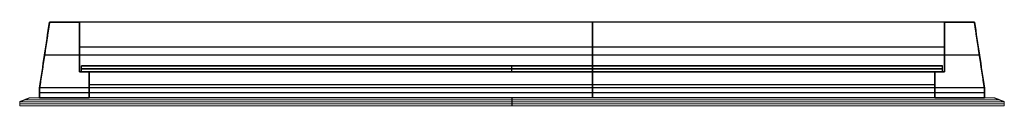
# Model space of a CAD drawing. Units: millimetres. Extents: x 2798 to 3293, y -4229 to -4187.
import ezdxf

# ---------------------------------------------------------------- set-up
doc = ezdxf.new("R2010")
doc.units = ezdxf.units.MM
doc.linetypes.add('Środek', pattern=[4, 2.5, -0.5, 0.5, -0.5])
for name, color, linetype, lineweight, true_color in [('Domyslna', 7, 'Continuous', 25, 0x000000), ('Osie', 4, 'Środek', 0, 0x00ffff), ('Szkło', 5, 'Continuous', 18, 0x0000ff)]:
    doc.layers.add(name, color=color, linetype=linetype, lineweight=lineweight, true_color=true_color)
doc.layers.add('Warstwa 05', color=252, linetype='Continuous', true_color=0x696969)

msp = doc.modelspace()

# ---------------------------------------------------------------- linework, layer by layer
at = {"layer": 'Domyslna'}
for points, degree in [([(2807.71, -4219.69, 303), (2809.38, -4208.69, 304.67), (2811.05, -4197.69, 306.33), (2812.71, -4186.69, 308)], 3), ([(2807.71, -4219.69, 778), (2809.38, -4208.69, 776.33), (2811.05, -4197.69, 774.67), (2812.71, -4186.69, 773)], 3), ([(2807.71, -4219.69, 778), (2809.38, -4208.69, 776.33), (2811.05, -4197.69, 774.67), (2812.71, -4186.69, 773)], 3), ([(2807.71, -4219.69, 303), (2809.38, -4208.69, 304.67), (2811.05, -4197.69, 306.33), (2812.71, -4186.69, 308)], 3), ([(2812.71, -4186.69, 500), (2810.21, -4203.19, 500), (2807.71, -4219.69, 500)], 2), ([(2812.71, -4186.69, 308), (2820.21, -4186.69, 315.5), (2827.71, -4186.69, 323)], 2), ([(3277.71, -4186.69, 308), (3045.21, -4186.69, 308), (2812.71, -4186.69, 308)], 2), ([(3277.71, -4186.69, 773), (3045.21, -4186.69, 773), (2812.71, -4186.69, 773)], 2), ([(2812.71, -4186.69, 773), (2820.21, -4186.69, 765.5), (2827.71, -4186.69, 758)], 2), ([(2812.71, -4186.69, 773), (2820.21, -4186.69, 765.5), (2827.71, -4186.69, 758)], 2), ([(2812.71, -4186.69, 308), (2820.21, -4186.69, 315.5), (2827.71, -4186.69, 323)], 2), ([(2812.71, -4186.69, 308), (2812.71, -4186.69, 540.5), (2812.71, -4186.69, 773)], 2), ([(2827.71, -4186.69, 500), (2820.21, -4186.69, 500), (2812.71, -4186.69, 500)], 2), ([(3270.21, -4186.69, 315.5), (3045.21, -4186.69, 315.5), (2820.21, -4186.69, 315.5)], 2), ([(3270.21, -4186.69, 765.5), (3045.21, -4186.69, 765.5), (2820.21, -4186.69, 765.5)], 2), ([(2820.21, -4186.69, 315.5), (2820.21, -4186.69, 540.5), (2820.21, -4186.69, 765.5)], 2), ([(2827.71, -4186.69, 323), (2827.71, -4199.19, 323), (2827.71, -4211.69, 323)], 2), ([(3262.71, -4186.69, 323), (3045.21, -4186.69, 323), (2827.71, -4186.69, 323)], 2), ([(3262.71, -4186.69, 758), (3045.21, -4186.69, 758), (2827.71, -4186.69, 758)], 2), ([(2827.71, -4186.69, 758), (2827.71, -4199.19, 758), (2827.71, -4211.69, 758)], 2), ([(2827.71, -4186.69, 758), (2827.71, -4199.19, 758), (2827.71, -4211.69, 758)], 2), ([(2827.71, -4186.69, 323), (2827.71, -4199.19, 323), (2827.71, -4211.69, 323)], 2), ([(2827.71, -4186.69, 323), (2827.71, -4186.69, 540.5), (2827.71, -4186.69, 758)], 2), ([(2827.71, -4211.69, 500), (2827.71, -4199.19, 500), (2827.71, -4186.69, 500)], 2), ([(3085.71, -4186.69, 308), (3085.71, -4203.19, 305.5), (3085.71, -4219.69, 303)], 2), ([(3085.71, -4211.69, 323), (3085.71, -4199.19, 323), (3085.71, -4186.69, 323)], 2), ([(3085.71, -4186.69, 323), (3085.71, -4186.69, 315.5), (3085.71, -4186.69, 308)], 2), ([(3085.71, -4186.69, 773), (3085.71, -4186.69, 765.5), (3085.71, -4186.69, 758)], 2), ([(3085.71, -4186.69, 758), (3085.71, -4199.19, 758), (3085.71, -4211.69, 758)], 2), ([(3085.71, -4219.69, 778), (3085.71, -4203.19, 775.5), (3085.71, -4186.69, 773)], 2), ([(3262.71, -4211.69, 323), (3262.71, -4199.19, 323), (3262.71, -4186.69, 323)], 2), ([(3262.71, -4186.69, 323), (3270.21, -4186.69, 315.5), (3277.71, -4186.69, 308)], 2), ([(3262.71, -4186.69, 758), (3270.21, -4186.69, 765.5), (3277.71, -4186.69, 773)], 2), ([(3262.71, -4211.69, 758), (3262.71, -4199.19, 758), (3262.71, -4186.69, 758)], 2), ([(3262.71, -4186.69, 323), (3270.21, -4186.69, 315.5), (3277.71, -4186.69, 308)], 2), ([(3262.71, -4211.69, 323), (3262.71, -4199.19, 323), (3262.71, -4186.69, 323)], 2), ([(3262.71, -4186.69, 323), (3262.71, -4186.69, 540.5), (3262.71, -4186.69, 758)], 2), ([(3262.71, -4186.69, 758), (3270.21, -4186.69, 765.5), (3277.71, -4186.69, 773)], 2), ([(3262.71, -4211.69, 758), (3262.71, -4199.19, 758), (3262.71, -4186.69, 758)], 2), ([(3277.71, -4186.69, 500), (3270.21, -4186.69, 500), (3262.71, -4186.69, 500)], 2), ([(3262.71, -4186.69, 500), (3262.71, -4199.19, 500), (3262.71, -4211.69, 500)], 2), ([(3270.21, -4186.69, 315.5), (3270.21, -4186.69, 540.5), (3270.21, -4186.69, 765.5)], 2), ([(3277.71, -4186.69, 308), (3279.38, -4197.69, 306.33), (3281.05, -4208.69, 304.67), (3282.71, -4219.69, 303)], 3), ([(3277.71, -4186.69, 773), (3279.38, -4197.69, 774.67), (3281.05, -4208.69, 776.33), (3282.71, -4219.69, 778)], 3), ([(3277.71, -4186.69, 308), (3279.38, -4197.69, 306.33), (3281.05, -4208.69, 304.67), (3282.71, -4219.69, 303)], 3), ([(3277.71, -4186.69, 308), (3277.71, -4186.69, 540.5), (3277.71, -4186.69, 773)], 2), ([(3277.71, -4186.69, 773), (3279.38, -4197.69, 774.67), (3281.05, -4208.69, 776.33), (3282.71, -4219.69, 778)], 3), ([(3282.71, -4219.69, 500), (3280.21, -4203.19, 500), (3277.71, -4186.69, 500)], 2), ([(3262.71, -4199.19, 323), (3045.21, -4199.19, 323), (2827.71, -4199.19, 323)], 2), ([(3262.71, -4199.19, 758), (3045.21, -4199.19, 758), (2827.71, -4199.19, 758)], 2), ([(2827.71, -4199.19, 323), (2827.71, -4199.19, 540.5), (2827.71, -4199.19, 758)], 2), ([(3262.71, -4199.19, 323), (3262.71, -4199.19, 540.5), (3262.71, -4199.19, 758)], 2), ([(3280.21, -4203.19, 305.5), (3045.21, -4203.19, 305.5), (2810.21, -4203.19, 305.5)], 2), ([(3280.21, -4203.19, 775.5), (3045.21, -4203.19, 775.5), (2810.21, -4203.19, 775.5)], 2), ([(2810.21, -4203.19, 305.5), (2810.21, -4203.19, 540.5), (2810.21, -4203.19, 775.5)], 2), ([(3280.21, -4203.19, 305.5), (3280.21, -4203.19, 540.5), (3280.21, -4203.19, 775.5)], 2), ([(2827.71, -4211.69, 323), (2830.21, -4211.69, 325.5), (2832.71, -4211.69, 328)], 2), ([(3262.71, -4211.69, 323), (3045.21, -4211.69, 323), (2827.71, -4211.69, 323)], 2), ([(3262.71, -4211.69, 758), (3045.21, -4211.69, 758), (2827.71, -4211.69, 758)], 2), ([(2827.71, -4211.69, 758), (2830.21, -4211.69, 755.5), (2832.71, -4211.69, 753)], 2), ([(2827.71, -4211.69, 758), (2830.21, -4211.69, 755.5), (2832.71, -4211.69, 753)], 2), ([(2827.71, -4211.69, 323), (2830.21, -4211.69, 325.5), (2832.71, -4211.69, 328)], 2), ([(2827.71, -4211.69, 323), (2827.71, -4211.69, 540.5), (2827.71, -4211.69, 758)], 2), ([(2832.71, -4211.69, 500), (2830.21, -4211.69, 500), (2827.71, -4211.69, 500)], 2), ([(3260.21, -4211.69, 325.5), (3045.21, -4211.69, 325.5), (2830.21, -4211.69, 325.5)], 2), ([(3260.21, -4211.69, 755.5), (3045.21, -4211.69, 755.5), (2830.21, -4211.69, 755.5)], 2), ([(2830.21, -4211.69, 325.5), (2830.21, -4211.69, 540.5), (2830.21, -4211.69, 755.5)], 2), ([(2832.71, -4211.69, 328), (2832.71, -4218.19, 328), (2832.71, -4224.69, 328)], 2), ([(3257.71, -4211.69, 328), (3045.21, -4211.69, 328), (2832.71, -4211.69, 328)], 2), ([(3257.71, -4211.69, 753), (3045.21, -4211.69, 753), (2832.71, -4211.69, 753)], 2), ([(2832.71, -4211.69, 753), (2832.71, -4218.19, 753), (2832.71, -4224.69, 753)], 2), ([(2832.71, -4211.69, 753), (2832.71, -4218.19, 753), (2832.71, -4224.69, 753)], 2), ([(2832.71, -4211.69, 328), (2832.71, -4218.19, 328), (2832.71, -4224.69, 328)], 2), ([(2832.71, -4211.69, 328), (2832.71, -4211.69, 540.5), (2832.71, -4211.69, 753)], 2), ([(2832.71, -4224.69, 500), (2832.71, -4218.19, 500), (2832.71, -4211.69, 500)], 2), ([(3085.71, -4224.69, 328), (3085.71, -4218.19, 328), (3085.71, -4211.69, 328)], 2), ([(3085.71, -4211.69, 328), (3085.71, -4211.69, 325.5), (3085.71, -4211.69, 323)], 2), ([(3085.71, -4211.69, 758), (3085.71, -4211.69, 755.5), (3085.71, -4211.69, 753)], 2), ([(3085.71, -4211.69, 753), (3085.71, -4218.19, 753), (3085.71, -4224.69, 753)], 2), ([(3257.71, -4224.69, 328), (3257.71, -4218.19, 328), (3257.71, -4211.69, 328)], 2), ([(3257.71, -4211.69, 328), (3260.21, -4211.69, 325.5), (3262.71, -4211.69, 323)], 2), ([(3257.71, -4211.69, 753), (3260.21, -4211.69, 755.5), (3262.71, -4211.69, 758)], 2), ([(3257.71, -4224.69, 753), (3257.71, -4218.19, 753), (3257.71, -4211.69, 753)], 2), ([(3257.71, -4211.69, 328), (3260.21, -4211.69, 325.5), (3262.71, -4211.69, 323)], 2), ([(3257.71, -4224.69, 328), (3257.71, -4218.19, 328), (3257.71, -4211.69, 328)], 2), ([(3257.71, -4211.69, 328), (3257.71, -4211.69, 540.5), (3257.71, -4211.69, 753)], 2), ([(3257.71, -4211.69, 753), (3260.21, -4211.69, 755.5), (3262.71, -4211.69, 758)], 2), ([(3257.71, -4224.69, 753), (3257.71, -4218.19, 753), (3257.71, -4211.69, 753)], 2), ([(3262.71, -4211.69, 500), (3260.21, -4211.69, 500), (3257.71, -4211.69, 500)], 2), ([(3257.71, -4211.69, 500), (3257.71, -4218.19, 500), (3257.71, -4224.69, 500)], 2), ([(3260.21, -4211.69, 325.5), (3260.21, -4211.69, 540.5), (3260.21, -4211.69, 755.5)], 2), ([(3262.71, -4211.69, 323), (3262.71, -4211.69, 540.5), (3262.71, -4211.69, 758)], 2), ([(2807.71, -4224.69, 303), (2807.71, -4222.19, 303), (2807.71, -4219.69, 303)], 2), ([(3282.71, -4219.69, 303), (3045.21, -4219.69, 303), (2807.71, -4219.69, 303)], 2), ([(3282.71, -4219.69, 778), (3045.21, -4219.69, 778), (2807.71, -4219.69, 778)], 2), ([(2807.71, -4224.69, 778), (2807.71, -4222.19, 778), (2807.71, -4219.69, 778)], 2), ([(2807.71, -4224.69, 778), (2807.71, -4222.19, 778), (2807.71, -4219.69, 778)], 2), ([(2807.71, -4224.69, 303), (2807.71, -4222.19, 303), (2807.71, -4219.69, 303)], 2), ([(2807.71, -4219.69, 303), (2807.71, -4219.69, 540.5), (2807.71, -4219.69, 778)], 2), ([(2807.71, -4219.69, 500), (2807.71, -4222.19, 500), (2807.71, -4224.69, 500)], 2), ([(3282.71, -4222.19, 303), (3045.21, -4222.19, 303), (2807.71, -4222.19, 303)], 2), ([(3282.71, -4222.19, 778), (3045.21, -4222.19, 778), (2807.71, -4222.19, 778)], 2), ([(2807.71, -4222.19, 303), (2807.71, -4222.19, 540.5), (2807.71, -4222.19, 778)], 2), ([(3257.71, -4218.19, 328), (3045.21, -4218.19, 328), (2832.71, -4218.19, 328)], 2), ([(3257.71, -4218.19, 753), (3045.21, -4218.19, 753), (2832.71, -4218.19, 753)], 2), ([(2832.71, -4218.19, 328), (2832.71, -4218.19, 540.5), (2832.71, -4218.19, 753)], 2), ([(3085.71, -4219.69, 303), (3085.71, -4222.19, 303), (3085.71, -4224.69, 303)], 2), ([(3085.71, -4224.69, 778), (3085.71, -4222.19, 778), (3085.71, -4219.69, 778)], 2), ([(3257.71, -4218.19, 328), (3257.71, -4218.19, 540.5), (3257.71, -4218.19, 753)], 2), ([(3282.71, -4219.69, 303), (3282.71, -4222.19, 303), (3282.71, -4224.69, 303)], 2), ([(3282.71, -4219.69, 778), (3282.71, -4222.19, 778), (3282.71, -4224.69, 778)], 2), ([(3282.71, -4219.69, 303), (3282.71, -4222.19, 303), (3282.71, -4224.69, 303)], 2), ([(3282.71, -4219.69, 303), (3282.71, -4219.69, 540.5), (3282.71, -4219.69, 778)], 2), ([(3282.71, -4219.69, 778), (3282.71, -4222.19, 778), (3282.71, -4224.69, 778)], 2), ([(3282.71, -4224.69, 500), (3282.71, -4222.19, 500), (3282.71, -4219.69, 500)], 2), ([(3282.71, -4222.19, 303), (3282.71, -4222.19, 540.5), (3282.71, -4222.19, 778)], 2), ([(2832.71, -4224.69, 328), (2820.21, -4224.69, 315.5), (2807.71, -4224.69, 303)], 2), ([(3282.71, -4224.69, 303), (3045.21, -4224.69, 303), (2807.71, -4224.69, 303)], 2), ([(3282.71, -4224.69, 778), (3045.21, -4224.69, 778), (2807.71, -4224.69, 778)], 2), ([(2832.71, -4224.69, 753), (2820.21, -4224.69, 765.5), (2807.71, -4224.69, 778)], 2), ([(2832.71, -4224.69, 753), (2820.21, -4224.69, 765.5), (2807.71, -4224.69, 778)], 2), ([(2832.71, -4224.69, 328), (2820.21, -4224.69, 315.5), (2807.71, -4224.69, 303)], 2), ([(2807.71, -4224.69, 303), (2807.71, -4224.69, 540.5), (2807.71, -4224.69, 778)], 2), ([(2807.71, -4224.69, 500), (2820.21, -4224.69, 500), (2832.71, -4224.69, 500)], 2), ([(3270.21, -4224.69, 315.5), (3045.21, -4224.69, 315.5), (2820.21, -4224.69, 315.5)], 2), ([(3270.21, -4224.69, 765.5), (3045.21, -4224.69, 765.5), (2820.21, -4224.69, 765.5)], 2), ([(2820.21, -4224.69, 315.5), (2820.21, -4224.69, 540.5), (2820.21, -4224.69, 765.5)], 2), ([(3257.71, -4224.69, 328), (3045.21, -4224.69, 328), (2832.71, -4224.69, 328)], 2), ([(3257.71, -4224.69, 753), (3045.21, -4224.69, 753), (2832.71, -4224.69, 753)], 2), ([(2832.71, -4224.69, 328), (2832.71, -4224.69, 540.5), (2832.71, -4224.69, 753)], 2), ([(3085.71, -4224.69, 303), (3085.71, -4224.69, 315.5), (3085.71, -4224.69, 328)], 2), ([(3085.71, -4224.69, 753), (3085.71, -4224.69, 765.5), (3085.71, -4224.69, 778)], 2), ([(3282.71, -4224.69, 303), (3270.21, -4224.69, 315.5), (3257.71, -4224.69, 328)], 2), ([(3282.71, -4224.69, 778), (3270.21, -4224.69, 765.5), (3257.71, -4224.69, 753)], 2), ([(3282.71, -4224.69, 303), (3270.21, -4224.69, 315.5), (3257.71, -4224.69, 328)], 2), ([(3257.71, -4224.69, 328), (3257.71, -4224.69, 540.5), (3257.71, -4224.69, 753)], 2), ([(3282.71, -4224.69, 778), (3270.21, -4224.69, 765.5), (3257.71, -4224.69, 753)], 2), ([(3257.71, -4224.69, 500), (3270.21, -4224.69, 500), (3282.71, -4224.69, 500)], 2), ([(3270.21, -4224.69, 315.5), (3270.21, -4224.69, 540.5), (3270.21, -4224.69, 765.5)], 2), ([(3282.71, -4224.69, 303), (3282.71, -4224.69, 540.5), (3282.71, -4224.69, 778)], 2)]:
    msp.add_open_spline(points, degree=degree, dxfattribs=at)
at = {"layer": 'Osie'}
msp.add_lwpolyline([(3282.71, -4224.69), (2807.71, -4224.69)], dxfattribs=at)
at = {"layer": 'Szkło'}
for p, q in [((2802.71, -4224.69, 298), (2802.71, -4224.69, 783)), ((2802.71, -4224.69, 783), (3287.71, -4224.69, 783)), ((3287.71, -4224.69, 298), (2802.71, -4224.69, 298)), ((2802.71, -4224.69, 540.5), (3287.71, -4224.69, 540.5)), ((3045.21, -4224.69, 783), (3045.21, -4224.69, 298)), ((3287.71, -4224.69, 783), (3287.71, -4224.69, 540.5)), ((3287.71, -4224.69, 540.5), (3287.71, -4224.69, 298)), ((2797.71, -4228.69, 788), (3292.71, -4228.69, 788)), ((3292.71, -4228.69, 293), (2797.71, -4228.69, 293)), ((2797.71, -4228.69, 293), (2797.71, -4228.69, 788)), ((2797.71, -4228.69, 540.5), (3292.71, -4228.69, 540.5)), ((3045.21, -4228.69, 788), (3045.21, -4228.69, 293)), ((3292.71, -4228.69, 788), (3292.71, -4228.69, 540.5)), ((3292.71, -4228.69, 540.5), (3292.71, -4228.69, 293))]:
    msp.add_line(p, q, dxfattribs=at)
at = {"layer": 'Szkło', "extrusion": (0, 1, 0)}
msp.add_lwpolyline([(-2797.71, 293), (-3292.71, 293), (-3292.71, 788), (-2797.71, 788)], close=True, dxfattribs=at)
at = {"layer": 'Szkło'}
msp.add_lwpolyline([(3287.71, -4224.69), (3292.71, -4226.69), (3292.71, -4228.69)], dxfattribs=at)
for points, knots in [([(2797.71, -4226.69, 293), (2798.13, -4226.53, 293.42), (2798.76, -4226.28, 294.04), (2799.59, -4225.94, 294.87), (2800.21, -4225.69, 295.5), (2800.84, -4225.44, 296.13), (2801.67, -4225.11, 296.96), (2802.3, -4224.86, 297.58), (2802.71, -4224.69, 298)], [2, 2, 2, 2, 3.837117, 4.755676, 5.674235, 6.592793, 7.511352, 9.348469, 9.348469, 9.348469, 9.348469]), ([(2797.71, -4226.69, 788), (2798.13, -4226.53, 787.58), (2798.76, -4226.28, 786.96), (2799.59, -4225.94, 786.13), (2800.21, -4225.69, 785.5), (2800.84, -4225.44, 784.88), (2801.67, -4225.11, 784.04), (2802.3, -4224.86, 783.42), (2802.71, -4224.69, 783)], [2, 2, 2, 2, 3.837117, 4.755676, 5.674235, 6.592793, 7.511352, 9.348469, 9.348469, 9.348469, 9.348469]), ([(2797.71, -4228.69, 293), (2797.71, -4228.53, 293), (2797.71, -4228.28, 293), (2797.71, -4227.94, 293), (2797.71, -4227.69, 293), (2797.71, -4227.44, 293), (2797.71, -4227.11, 293), (2797.71, -4226.86, 293), (2797.71, -4226.69, 293)], [0, 0, 0, 0, 0.5, 0.75, 1, 1.25, 1.5, 2, 2, 2, 2]), ([(2797.71, -4228.69, 788), (2797.71, -4228.53, 788), (2797.71, -4228.28, 788), (2797.71, -4227.94, 788), (2797.71, -4227.69, 788), (2797.71, -4227.44, 788), (2797.71, -4227.11, 788), (2797.71, -4226.86, 788), (2797.71, -4226.69, 788)], [0, 0, 0, 0, 0.5, 0.75, 1, 1.25, 1.5, 2, 2, 2, 2]), ([(3292.71, -4226.69, 293), (3292.3, -4226.53, 293.42), (3291.67, -4226.28, 294.04), (3290.84, -4225.94, 294.87), (3290.21, -4225.69, 295.5), (3289.59, -4225.44, 296.13), (3288.76, -4225.11, 296.96), (3288.13, -4224.86, 297.58), (3287.71, -4224.69, 298)], [2, 2, 2, 2, 3.837117, 4.755676, 5.674235, 6.592793, 7.511352, 9.348469, 9.348469, 9.348469, 9.348469]), ([(3292.71, -4226.69, 788), (3292.3, -4226.53, 787.58), (3291.67, -4226.28, 786.96), (3290.84, -4225.94, 786.12), (3290.21, -4225.69, 785.5), (3289.59, -4225.44, 784.88), (3288.76, -4225.11, 784.04), (3288.13, -4224.86, 783.42), (3287.71, -4224.69, 783)], [2, 2, 2, 2, 3.837117, 4.755676, 5.674235, 6.592793, 7.511352, 9.348469, 9.348469, 9.348469, 9.348469]), ([(3292.71, -4228.69, 293), (3292.71, -4228.53, 293), (3292.71, -4228.28, 293), (3292.71, -4227.94, 293), (3292.71, -4227.69, 293), (3292.71, -4227.44, 293), (3292.71, -4227.11, 293), (3292.71, -4226.86, 293), (3292.71, -4226.69, 293)], [0, 0, 0, 0, 0.5, 0.75, 1, 1.25, 1.5, 2, 2, 2, 2]), ([(3292.71, -4228.69, 788), (3292.71, -4228.53, 788), (3292.71, -4228.28, 788), (3292.71, -4227.94, 788), (3292.71, -4227.69, 788), (3292.71, -4227.44, 788), (3292.71, -4227.11, 788), (3292.71, -4226.86, 788), (3292.71, -4226.69, 788)], [0, 0, 0, 0, 0.5, 0.75, 1, 1.25, 1.5, 2, 2, 2, 2])]:
    msp.add_open_spline(points, degree=3, knots=knots, dxfattribs=at)
for points, degree in [([(2797.71, -4226.69, 540.5), (2800.21, -4225.69, 540.5), (2802.71, -4224.69, 540.5)], 2), ([(3292.71, -4226.69, 293), (3127.71, -4226.69, 293), (2962.72, -4226.69, 293), (2797.71, -4226.69, 293)], 3), ([(2797.71, -4226.69, 293), (2797.71, -4226.69, 458.01), (2797.71, -4226.69, 623), (2797.71, -4226.69, 788)], 3), ([(2797.71, -4226.69, 788), (2962.72, -4226.69, 788), (3127.71, -4226.69, 788), (3292.71, -4226.69, 788)], 3), ([(2797.71, -4228.69, 540.5), (2797.71, -4227.69, 540.5), (2797.71, -4226.69, 540.5)], 2), ([(3290.21, -4225.69, 295.5), (3126.88, -4225.69, 295.5), (2963.55, -4225.69, 295.5), (2800.21, -4225.69, 295.5)], 3), ([(2800.21, -4225.69, 295.5), (2800.21, -4225.69, 458.84), (2800.21, -4225.69, 622.17), (2800.21, -4225.69, 785.5)], 3), ([(2800.21, -4225.69, 785.5), (2963.55, -4225.69, 785.5), (3126.88, -4225.69, 785.5), (3290.21, -4225.69, 785.5)], 3), ([(3287.71, -4224.69, 298), (3126.04, -4224.69, 298), (2964.38, -4224.69, 298), (2802.71, -4224.69, 298)], 3), ([(2802.71, -4224.69, 298), (2802.71, -4224.69, 459.67), (2802.71, -4224.69, 621.33), (2802.71, -4224.69, 783)], 3), ([(2802.71, -4224.69, 783), (2964.39, -4224.69, 783), (3126.05, -4224.69, 783), (3287.71, -4224.69, 783)], 3), ([(3045.21, -4226.69, 293), (3045.21, -4225.69, 295.5), (3045.21, -4224.69, 298)], 2), ([(3045.21, -4228.69, 293), (3045.21, -4227.69, 293), (3045.21, -4226.69, 293)], 2), ([(3045.22, -4226.69, 788), (3045.22, -4225.69, 785.5), (3045.22, -4224.69, 783)], 2), ([(3045.22, -4228.69, 788), (3045.22, -4227.69, 788), (3045.22, -4226.69, 788)], 2), ([(3287.71, -4224.69, 540.5), (3287.71, -4224.69, 459.66), (3287.71, -4224.69, 378.84), (3287.71, -4224.69, 298)], 3), ([(3287.71, -4224.69, 540.5), (3290.21, -4225.69, 540.5), (3292.71, -4226.69, 540.5)], 2), ([(3287.71, -4224.69, 783), (3287.71, -4224.69, 702.16), (3287.71, -4224.69, 621.34), (3287.71, -4224.69, 540.5)], 3), ([(3292.71, -4226.69, 416.75), (3290.21, -4225.69, 416.75), (3287.71, -4224.69, 416.75)], 2), ([(3292.71, -4226.69, 664.25), (3290.21, -4225.69, 664.25), (3287.71, -4224.69, 664.25)], 2), ([(3290.21, -4225.69, 540.5), (3290.21, -4225.69, 458.83), (3290.21, -4225.69, 377.17), (3290.21, -4225.69, 295.5)], 3), ([(3290.21, -4225.69, 785.5), (3290.21, -4225.69, 703.83), (3290.21, -4225.69, 622.17), (3290.21, -4225.69, 540.5)], 3), ([(3292.71, -4226.69, 540.5), (3292.71, -4226.69, 457.99), (3292.71, -4226.69, 375.51), (3292.71, -4226.69, 293)], 3), ([(3292.71, -4226.69, 540.5), (3292.71, -4227.69, 540.5), (3292.71, -4228.69, 540.5)], 2), ([(3292.71, -4226.69, 788), (3292.71, -4226.69, 705.49), (3292.71, -4226.69, 623.01), (3292.71, -4226.69, 540.5)], 3), ([(3292.71, -4228.69, 416.75), (3292.71, -4227.69, 416.75), (3292.71, -4226.69, 416.75)], 2), ([(3292.71, -4228.69, 664.25), (3292.71, -4227.69, 664.25), (3292.71, -4226.69, 664.25)], 2), ([(3292.71, -4227.69, 293), (3127.71, -4227.69, 293), (2962.72, -4227.69, 293), (2797.71, -4227.69, 293)], 3), ([(2797.71, -4227.69, 293), (2797.71, -4227.69, 458.01), (2797.71, -4227.69, 623), (2797.71, -4227.69, 788)], 3), ([(2797.71, -4227.69, 788), (2962.72, -4227.69, 788), (3127.71, -4227.69, 788), (3292.71, -4227.69, 788)], 3), ([(3292.71, -4228.69, 293), (3127.71, -4228.69, 293), (2962.72, -4228.69, 293), (2797.71, -4228.69, 293)], 3), ([(2797.71, -4228.69, 293), (2797.71, -4228.69, 458.01), (2797.71, -4228.69, 623), (2797.71, -4228.69, 788)], 3), ([(2797.71, -4228.69, 788), (2962.72, -4228.69, 788), (3127.71, -4228.69, 788), (3292.71, -4228.69, 788)], 3), ([(3292.71, -4227.69, 540.5), (3292.71, -4227.69, 457.99), (3292.71, -4227.69, 375.51), (3292.71, -4227.69, 293)], 3), ([(3292.71, -4227.69, 788), (3292.71, -4227.69, 705.49), (3292.71, -4227.69, 623.01), (3292.71, -4227.69, 540.5)], 3), ([(3292.71, -4228.69, 540.5), (3292.71, -4228.69, 457.99), (3292.71, -4228.69, 375.51), (3292.71, -4228.69, 293)], 3), ([(3292.71, -4228.69, 788), (3292.71, -4228.69, 705.49), (3292.71, -4228.69, 623.01), (3292.71, -4228.69, 540.5)], 3)]:
    msp.add_open_spline(points, degree=degree, dxfattribs=at)
at = {"layer": 'Warstwa 05'}
for p, q in [((3261.71, -4208.69, 540.5), (2828.71, -4208.69, 540.5)), ((3261.71, -4211.69, 540.5), (2828.71, -4211.69, 540.5)), ((3045.21, -4208.69, 324), (3045.21, -4208.69, 757)), ((3045.21, -4211.69, 324), (3045.21, -4211.69, 757))]:
    msp.add_line(p, q, dxfattribs=at)
at = {"layer": 'Warstwa 05', "extrusion": (0, 1, 0)}
msp.add_lwpolyline([(-2828.71, 324), (-3261.71, 324), (-3261.71, 757), (-2828.71, 757)], close=True, dxfattribs=at)
at = {"layer": 'Warstwa 05'}
for points in [[(2828.71, -4211.69, 757), (2828.71, -4210.19, 757), (2828.71, -4208.69, 757)], [(2828.71, -4208.69, 324), (2828.71, -4208.69, 540.5), (2828.71, -4208.69, 757)], [(2828.71, -4211.69, 324), (2828.71, -4210.19, 324), (2828.71, -4208.69, 324)], [(2828.71, -4208.69, 757), (3045.21, -4208.69, 757), (3261.71, -4208.69, 757)], [(3261.71, -4208.69, 324), (3045.21, -4208.69, 324), (2828.71, -4208.69, 324)], [(2828.71, -4211.69, 540.5), (2828.71, -4210.19, 540.5), (2828.71, -4208.69, 540.5)], [(2828.71, -4210.19, 324), (2828.71, -4210.19, 540.5), (2828.71, -4210.19, 757)], [(2828.71, -4210.19, 757), (3045.21, -4210.19, 757), (3261.71, -4210.19, 757)], [(3261.71, -4210.19, 324), (3045.21, -4210.19, 324), (2828.71, -4210.19, 324)], [(2828.71, -4211.69, 324), (2828.71, -4211.69, 540.5), (2828.71, -4211.69, 757)], [(2828.71, -4211.69, 757), (3045.21, -4211.69, 757), (3261.71, -4211.69, 757)], [(3261.71, -4211.69, 324), (3045.21, -4211.69, 324), (2828.71, -4211.69, 324)], [(3045.21, -4211.69, 757), (3045.21, -4210.19, 757), (3045.21, -4208.69, 757)], [(3045.21, -4211.69, 324), (3045.21, -4210.19, 324), (3045.21, -4208.69, 324)], [(3261.71, -4211.69, 757), (3261.71, -4210.19, 757), (3261.71, -4208.69, 757)], [(3261.71, -4211.69, 324), (3261.71, -4210.19, 324), (3261.71, -4208.69, 324)], [(3261.71, -4208.69, 757), (3261.71, -4208.69, 540.5), (3261.71, -4208.69, 324)], [(3261.71, -4211.69, 540.5), (3261.71, -4210.19, 540.5), (3261.71, -4208.69, 540.5)], [(3261.71, -4210.19, 757), (3261.71, -4210.19, 540.5), (3261.71, -4210.19, 324)], [(3261.71, -4211.69, 757), (3261.71, -4211.69, 540.5), (3261.71, -4211.69, 324)]]:
    msp.add_open_spline(points, degree=2, dxfattribs=at)

doc.saveas('drawing.dxf')
